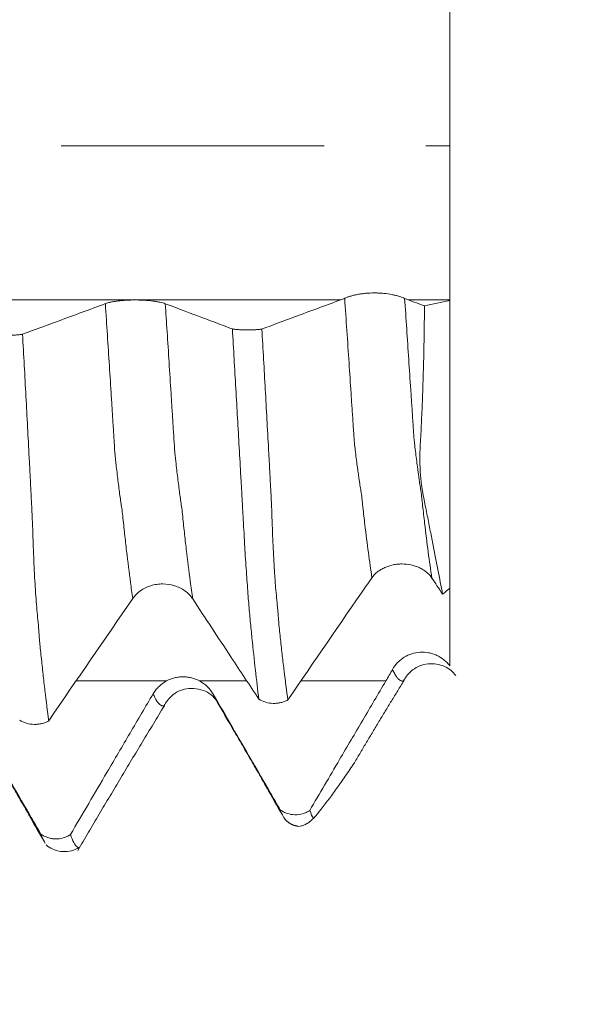
# Model space of a CAD drawing. Units: millimetres. Extents: x -43 to 78, y -82 to 24.
# Drawn here: x 55 to 58, y -4 to 1 of the extents above; entities that cross this region are included whole.
import ezdxf

# ---------------------------------------------------------------- set-up
doc = ezdxf.new("R2010")
doc.units = ezdxf.units.MM
doc.linetypes.add('CENTER', pattern=[47.5, 22, -8.5, 8.5, -8.5])
for name, color, linetype in [('1', 4, 'Continuous'), ('2', 7, 'Continuous'), ('SK2', 7, 'Continuous'), ('SK4', 2, 'CENTER')]:
    doc.layers.add(name, color=color, linetype=linetype)
doc.styles.add('iso_b_vert', font='simplex.shx')
doc.dimstyles.get("Standard").update_dxf_attribs({"dimtxt": 0.18, "dimasz": 0.18, "dimexe": 0.18, "dimexo": 0.0625, "dimgap": 0.09, "dimtad": 1, "dimzin": 0, "dimdsep": 52, "dimtxsty": 'Standard', "dimcen": 0.09, "dimadec": 0, "dimazin": 0, "dimtfac": 1, "dimtdec": 4, "dimtofl": 0, "dimtmove": 0, "dimatfit": 3, "dimfxl": 1, "dimtolj": 1, "dimtzin": 0, "dimarcsym": 0})

# ---------------------------------------------------------------- blocks, each defined once
blk = doc.blocks.new('_U0')
at = {"layer": '2', "lineweight": 13}
for p, q in [((76.5, -10.574178), (76.5, 17.328978)), ((58.5875, 3.074178), (78.5, 3.074178)), ((58.5875, -3.074178), (78.5, -3.074178))]:
    blk.add_line(p, q, dxfattribs=at)
at = {"layer": '2', "lineweight": 18}
for points in [[(76.5, 3.074178), (76.039216, 6.574177), (76.960784, 6.57418)], [(76.5, -3.074178), (76.960784, -6.574177), (76.039216, -6.57418)]]:
    blk.add_solid(points, dxfattribs=at)
at = {"layer": '2', "lineweight": 18, "insert": (75.908886, 13.209178), "char_height": 3, "attachment_point": 7, "rotation": 90, "line_spacing_factor": 1.084337, "style": 'iso_b_vert'}
blk.add_mtext('\\W0.7203;M6', dxfattribs=at)
blk = doc.blocks.new('_U2')
at = {"layer": 'SK2', "lineweight": 13}
for p, q in [((54, 1.5875), (54, 14.030143)), ((57, 4.661678), (57, 14.030143)), ((64.5, 12.030143), (46.5, 12.030143))]:
    blk.add_line(p, q, dxfattribs=at)
at = {"layer": 'SK2', "lineweight": 18}
for points in [[(54, 12.030143), (50.500002, 11.569359), (50.499998, 12.490927)], [(57, 12.030143), (60.499998, 12.490927), (60.500002, 11.569359)]]:
    blk.add_solid(points, dxfattribs=at)
at = {"layer": 'SK2', "lineweight": 18, "attachment_point": 7, "line_spacing_factor": 1.084337, "style": 'iso_b_vert'}
for s, insert, char_height in [('\\W0.5404;3', (53.642534, 19.915257), 3), ("\\W0.6474;'C'", (53.669034, 12.812776), 3.5)]:
    blk.add_mtext(s, dxfattribs=dict(at, insert=insert, char_height=char_height))
blk = doc.blocks.new('_U3')
at = {"layer": 'SK2', "lineweight": 13}
for p, q in [((47, -4.661678), (47, -12.074178)), ((57, -4.661678), (57, -12.074178)), ((57, -10.074178), (47, -10.074178))]:
    blk.add_line(p, q, dxfattribs=at)
at = {"layer": 'SK2', "lineweight": 18}
for points in [[(47, -10.074178), (50.499998, -9.613395), (50.500002, -10.534962)], [(57, -10.074178), (53.500002, -10.534962), (53.499998, -9.613395)]]:
    blk.add_solid(points, dxfattribs=at)
at = {"layer": 'SK2', "lineweight": 18, "insert": (49.492115, -9.189064), "char_height": 3, "attachment_point": 7, "line_spacing_factor": 1.084337, "style": 'iso_b_vert'}
blk.add_mtext('\\W0.5321;10', dxfattribs=at)
blk = doc.blocks.new('_U4')
at = {"layer": 'SK2', "lineweight": 13}
for p, q in [((27, -3.87455), (27, -34.574178)), ((57, -4.661678), (57, -34.574178)), ((57, -32.574178), (27, -32.574178))]:
    blk.add_line(p, q, dxfattribs=at)
at = {"layer": 'SK2', "lineweight": 18}
for points in [[(27, -32.574178), (30.499998, -32.113395), (30.500002, -33.034962)], [(57, -32.574178), (53.500002, -33.034962), (53.499998, -32.113395)]]:
    blk.add_solid(points, dxfattribs=at)
at = {"layer": 'SK2', "lineweight": 18, "insert": (40.367172, -31.689064), "char_height": 3, "attachment_point": 7, "line_spacing_factor": 1.084337, "style": 'iso_b_vert'}
blk.add_mtext('\\W0.6740;30', dxfattribs=at)
blk = doc.blocks.new('_U5')
at = {"layer": '2', "lineweight": 13}
for p, q in [((31.5, -1.5875), (31.5, -23.574178)), ((57, -4.661678), (57, -23.574178)), ((57, -21.574178), (31.5, -21.574178))]:
    blk.add_line(p, q, dxfattribs=at)
at = {"layer": '2', "lineweight": 18}
for points in [[(31.5, -21.574178), (34.999998, -21.113395), (35.000002, -22.034962)], [(57, -21.574178), (53.500002, -22.034962), (53.499998, -21.113395)]]:
    blk.add_solid(points, dxfattribs=at)
at = {"layer": '2', "lineweight": 18, "insert": (40.888544, -20.689064), "char_height": 3, "attachment_point": 7, "line_spacing_factor": 1.084337, "style": 'iso_b_vert'}
blk.add_mtext('\\W0.7346;25.5', dxfattribs=at)

msp = doc.modelspace()

# ---------------------------------------------------------------- linework, layer by layer
at = {"layer": '1', "lineweight": 18}
for p, q in [((57, -0.6468), (57, -1.8497)), ((57, -2.1892), (57, -2.1905)), ((55.3204, -2.9304), (55.3135, -2.9236))]:
    msp.add_line(p, q, dxfattribs=at)
for points, knots in [([(57, -0.6444), (57, -0.6362), (57, -0.6251), (57, -0.5971), (57, -0.5803), (57, -0.5406), (57, -0.5184), (57, -0.4693), (57, -0.4424), (57, -0.3838), (57, -0.3529), (57, -0.2882), (57, -0.2543), (57, -0.1835), (57, -0.1475), (57, -0.0745), (57, -0.0375), (57, 0.0376), (57, 0.0746), (57, 0.1476), (57, 0.1836), (57, 0.2544), (57, 0.2883), (57, 0.3368), (57, 0.3526), (57, 0.3835), (57, 0.3986), (57, 0.4424), (57, 0.4693), (57, 0.5061), (57, 0.5178), (57, 0.5401), (57, 0.5506), (57, 0.5803), (57, 0.614), (57, 0.6362), (57, 0.6444)], [0, 0, 0, 0, 0.0625, 0.0625, 0.125, 0.125, 0.1875, 0.1875, 0.25, 0.25, 0.3125, 0.3125, 0.375, 0.375, 0.4375, 0.4375, 0.5, 0.5, 0.5625, 0.5625, 0.625, 0.625, 0.6875, 0.6875, 0.71875, 0.71875, 0.75, 0.75, 0.8125, 0.8125, 0.84375, 0.84375, 0.875, 0.875, 0.9375, 1, 1, 1, 1]), ([(56.8113, -0.6382), (56.8049, -0.6354), (56.7972, -0.6326), (56.7839, -0.6285), (56.7791, -0.6272), (56.7691, -0.6248), (56.7639, -0.6236), (56.7476, -0.6204), (56.7358, -0.6187), (56.7176, -0.6169), (56.7115, -0.6164), (56.699, -0.6158), (56.6926, -0.6156), (56.6736, -0.6155), (56.6611, -0.6161), (56.6427, -0.6178), (56.6367, -0.6185), (56.625, -0.6201), (56.6193, -0.6211), (56.6084, -0.6232), (56.6031, -0.6243), (56.593, -0.6268), (56.5835, -0.6294), (56.5752, -0.6321), (56.5674, -0.6349), (56.5639, -0.6364), (56.5607, -0.6378)], [0, 0, 0, 0, 0.125, 0.125, 0.1875, 0.1875, 0.25, 0.25, 0.375, 0.375, 0.4375, 0.4375, 0.5, 0.5, 0.625, 0.625, 0.6875, 0.6875, 0.75, 0.75, 0.8125, 0.8125, 0.875, 0.9375, 0.9375, 1, 1, 1, 1]), ([(55.8109, -0.6607), (55.8046, -0.6584), (55.7969, -0.6562), (55.7836, -0.6533), (55.7788, -0.6524), (55.7688, -0.6507), (55.7636, -0.65), (55.7473, -0.6479), (55.7355, -0.6468), (55.7173, -0.6458), (55.7112, -0.6455), (55.6987, -0.6451), (55.6923, -0.645), (55.6734, -0.645), (55.661, -0.6453), (55.6426, -0.6463), (55.6365, -0.6468), (55.6249, -0.6478), (55.6192, -0.6484), (55.6083, -0.6497), (55.603, -0.6505), (55.5928, -0.6521), (55.5833, -0.6539), (55.5749, -0.6559), (55.5672, -0.6581), (55.5636, -0.6592), (55.5604, -0.6604)], [0, 0, 0, 0, 0.125, 0.125, 0.1875, 0.1875, 0.25, 0.25, 0.375, 0.375, 0.4375, 0.4375, 0.5, 0.5, 0.625, 0.625, 0.6875, 0.6875, 0.75, 0.75, 0.8125, 0.8125, 0.875, 0.9375, 0.9375, 1, 1, 1, 1]), ([(56.5445, -0.6444), (56.5122, -0.6563), (56.48, -0.6682), (56.4155, -0.6921), (56.3833, -0.704), (56.3056, -0.7328), (56.2601, -0.7497), (56.2146, -0.7666)], [0, 0, 0, 0, 0.292893, 0.292893, 0.585786, 0.585786, 1, 1, 1, 1]), ([(55.5604, -0.6604), (55.5281, -0.6723), (55.4959, -0.6843), (55.4314, -0.7081), (55.3992, -0.72), (55.316, -0.7508), (55.2651, -0.7697), (55.2142, -0.7886)], [0, 0, 0, 0, 0.27919, 0.27919, 0.558381, 0.558381, 1, 1, 1, 1]), ([(56.0913, -0.7661), (56.0777, -0.761), (56.0642, -0.7559), (56.0237, -0.7407), (55.9968, -0.7306), (55.9169, -0.7006), (55.8639, -0.6807), (55.8109, -0.6607)], [0, 0, 0, 0, 0.14503, 0.14503, 0.432799, 0.432799, 1, 1, 1, 1]), ([(56.9699, -1.8757), (56.9575, -1.8107), (56.9435, -1.7378), (56.9237, -1.6372), (56.9196, -1.6166), (56.9113, -1.5745), (56.9071, -1.5528), (56.9005, -1.5198), (56.8981, -1.5087), (56.8937, -1.4863), (56.8916, -1.4749), (56.8882, -1.4578), (56.8871, -1.452), (56.885, -1.4404), (56.884, -1.4345), (56.8823, -1.4225), (56.8815, -1.4164), (56.8802, -1.4041), (56.8795, -1.3979), (56.8782, -1.3855), (56.8776, -1.3791), (56.8767, -1.3663), (56.8763, -1.3598), (56.8754, -1.34), (56.8751, -1.3266), (56.8749, -1.2991), (56.8751, -1.2851), (56.8762, -1.2564), (56.877, -1.2417), (56.8786, -1.2122), (56.8795, -1.1972), (56.8809, -1.1674), (56.8816, -1.1524), (56.8837, -1.1073), (56.885, -1.077), (56.8907, -0.9244), (56.8933, -0.7989), (56.894, -0.6698)], [0, 0, 0, 0, 0.25, 0.25, 0.3125, 0.3125, 0.375, 0.375, 0.40625, 0.40625, 0.4375, 0.4375, 0.453125, 0.453125, 0.46875, 0.46875, 0.484375, 0.484375, 0.5, 0.5, 0.515625, 0.515625, 0.53125, 0.53125, 0.5625, 0.5625, 0.59375, 0.59375, 0.625, 0.625, 0.65625, 0.65625, 0.6875, 0.6875, 0.75, 0.75, 1, 1, 1, 1]), ([(56.0913, -0.7661), (56.0957, -0.7668), (56.1004, -0.7674), (56.1101, -0.7684), (56.1152, -0.7689), (56.1256, -0.7696), (56.1309, -0.7699), (56.1416, -0.7703), (56.1471, -0.7704), (56.1636, -0.7705), (56.1744, -0.7702), (56.1902, -0.7692), (56.1954, -0.7688), (56.2052, -0.7678), (56.21, -0.7672), (56.2146, -0.7666)], [0, 0, 0, 0, 0.125, 0.125, 0.25, 0.25, 0.375, 0.375, 0.5, 0.5, 0.75, 0.75, 0.875, 0.875, 1, 1, 1, 1]), ([(56.202, -2.3148), (56.1971, -2.2762), (56.1923, -2.2355), (56.1827, -2.1503), (56.1779, -2.1059), (56.1709, -2.0362), (56.1685, -2.0124), (56.165, -1.9763), (56.1638, -1.9642), (56.1616, -1.9395), (56.1605, -1.9269), (56.1583, -1.9004), (56.1572, -1.8864), (56.1551, -1.8576), (56.1541, -1.8427), (56.151, -1.7966), (56.1486, -1.7638), (56.1451, -1.712), (56.1439, -1.6943), (56.1423, -1.6671), (56.1418, -1.6579), (56.1408, -1.6394), (56.1404, -1.63), (56.1389, -1.6016), (56.1377, -1.5825), (56.1361, -1.5534), (56.1355, -1.5437), (56.1344, -1.524), (56.1339, -1.5141), (56.1323, -1.4844), (56.1313, -1.4644), (56.129, -1.4242), (56.1279, -1.404), (56.1244, -1.3433), (56.1221, -1.3028), (56.1175, -1.2213), (56.1151, -1.1804), (56.1104, -1.0982), (56.1081, -1.057), (56.1009, -0.9328), (56.0961, -0.8497), (56.0913, -0.7661)], [0, 0, 0, 0, 0.125, 0.125, 0.25, 0.25, 0.3125, 0.3125, 0.34375, 0.34375, 0.375, 0.375, 0.40625, 0.40625, 0.4375, 0.4375, 0.5, 0.5, 0.53125, 0.53125, 0.546875, 0.546875, 0.5625, 0.5625, 0.59375, 0.59375, 0.609375, 0.609375, 0.625, 0.625, 0.65625, 0.65625, 0.6875, 0.6875, 0.75, 0.75, 0.8125, 0.8125, 0.875, 0.875, 1, 1, 1, 1]), ([(56.2146, -0.7666), (56.2194, -0.851), (56.224, -0.9352), (56.2333, -1.1022), (56.2379, -1.1851), (56.2435, -1.2879), (56.2446, -1.3084), (56.2469, -1.3494), (56.2479, -1.3699), (56.2495, -1.4006), (56.25, -1.4108), (56.2512, -1.4312), (56.2518, -1.4414), (56.2535, -1.4718), (56.2546, -1.492), (56.2558, -1.5223), (56.256, -1.5323), (56.2567, -1.5523), (56.257, -1.5622), (56.2581, -1.5917), (56.2587, -1.6111), (56.2611, -1.6678), (56.263, -1.7038), (56.2659, -1.7554), (56.2668, -1.7722), (56.2684, -1.7967), (56.2689, -1.8048), (56.27, -1.8207), (56.2705, -1.8286), (56.2723, -1.8516), (56.2736, -1.8663), (56.2764, -1.8943), (56.2777, -1.9079), (56.2797, -1.9272), (56.2803, -1.9335), (56.2814, -1.946), (56.2819, -1.9522), (56.2828, -1.9646), (56.2832, -1.9708), (56.2842, -1.9829), (56.2847, -1.9889), (56.2862, -2.0068), (56.2872, -2.0188), (56.2898, -2.0423), (56.2911, -2.0538), (56.2951, -2.0881), (56.2975, -2.1106), (56.3025, -2.1547), (56.305, -2.1763), (56.3127, -2.2396), (56.3178, -2.2798), (56.323, -2.318)], [0, 0, 0, 0, 0.125, 0.125, 0.25, 0.25, 0.28125, 0.28125, 0.3125, 0.3125, 0.328125, 0.328125, 0.34375, 0.34375, 0.375, 0.375, 0.390625, 0.390625, 0.40625, 0.40625, 0.4375, 0.4375, 0.5, 0.5, 0.53125, 0.53125, 0.546875, 0.546875, 0.5625, 0.5625, 0.59375, 0.59375, 0.625, 0.625, 0.640625, 0.640625, 0.65625, 0.65625, 0.671875, 0.671875, 0.6875, 0.6875, 0.71875, 0.71875, 0.75, 0.75, 0.8125, 0.8125, 0.875, 0.875, 1, 1, 1, 1]), ([(55.0909, -0.7881), (55.0953, -0.7888), (55.1, -0.7894), (55.1097, -0.7905), (55.1148, -0.7909), (55.1252, -0.7917), (55.1305, -0.792), (55.1413, -0.7923), (55.1467, -0.7925), (55.1632, -0.7925), (55.174, -0.7922), (55.1899, -0.7912), (55.195, -0.7908), (55.2049, -0.7898), (55.2097, -0.7892), (55.2142, -0.7886)], [0, 0, 0, 0, 0.125, 0.125, 0.25, 0.25, 0.375, 0.375, 0.5, 0.5, 0.75, 0.75, 0.875, 0.875, 1, 1, 1, 1]), ([(55.2142, -0.7886), (55.219, -0.8756), (55.2238, -0.9622), (55.2307, -1.0911), (55.233, -1.1339), (55.2374, -1.2192), (55.2397, -1.2616), (55.2431, -1.325), (55.2442, -1.3461), (55.2463, -1.3882), (55.2474, -1.4092), (55.2495, -1.4512), (55.2507, -1.4721), (55.2529, -1.5139), (55.2538, -1.5348), (55.2556, -1.5761), (55.2565, -1.5966), (55.2578, -1.6371), (55.2584, -1.6572), (55.2598, -1.6968), (55.2606, -1.7163), (55.2619, -1.7453), (55.2623, -1.7548), (55.2632, -1.7736), (55.2637, -1.7829), (55.2661, -1.8285), (55.2683, -1.8626), (55.2718, -1.9106), (55.273, -1.9261), (55.2756, -1.9559), (55.2769, -1.9702), (55.2796, -1.9979), (55.281, -2.0111), (55.2833, -2.0372), (55.2842, -2.0502), (55.2855, -2.0695), (55.286, -2.0759), (55.287, -2.0886), (55.2876, -2.0949), (55.2896, -2.1136), (55.291, -2.1259), (55.2949, -2.1625), (55.2974, -2.1864), (55.3026, -2.233), (55.3052, -2.2557), (55.3131, -2.3226), (55.3183, -2.3651), (55.3236, -2.4055)], [0, 0, 0, 0, 0.125, 0.125, 0.1875, 0.1875, 0.25, 0.25, 0.28125, 0.28125, 0.3125, 0.3125, 0.34375, 0.34375, 0.375, 0.375, 0.40625, 0.40625, 0.4375, 0.4375, 0.46875, 0.46875, 0.484375, 0.484375, 0.5, 0.5, 0.5625, 0.5625, 0.59375, 0.59375, 0.625, 0.625, 0.65625, 0.65625, 0.6875, 0.6875, 0.703125, 0.703125, 0.71875, 0.71875, 0.75, 0.75, 0.8125, 0.8125, 0.875, 0.875, 1, 1, 1, 1]), ([(56.6744, -1.8067), (56.681, -1.7976), (56.6888, -1.7895), (56.7023, -1.7788), (56.7072, -1.7754), (56.7172, -1.7694), (56.7225, -1.7666), (56.7388, -1.7592), (56.7507, -1.7554), (56.769, -1.7516), (56.7751, -1.7507), (56.7877, -1.7494), (56.794, -1.7491), (56.8131, -1.7491), (56.8256, -1.7504), (56.8439, -1.7543), (56.85, -1.7559), (56.8616, -1.7597), (56.8672, -1.762), (56.878, -1.767), (56.8833, -1.7699), (56.8933, -1.7761), (56.9026, -1.7829), (56.9108, -1.7907), (56.9184, -1.799), (56.9219, -1.8034), (56.925, -1.808)], [0, 0, 0, 0, 0.125, 0.125, 0.1875, 0.1875, 0.25, 0.25, 0.375, 0.375, 0.4375, 0.4375, 0.5, 0.5, 0.625, 0.625, 0.6875, 0.6875, 0.75, 0.75, 0.8125, 0.8125, 0.875, 0.9375, 0.9375, 1, 1, 1, 1]), ([(55.6747, -1.8938), (55.679, -1.8875), (55.6839, -1.8817), (55.6947, -1.8708), (55.7007, -1.8657), (55.7202, -1.8519), (55.7345, -1.8449), (55.7504, -1.8399)], [0, 0, 0, 0, 0.25, 0.25, 0.5, 0.5, 1, 1, 1, 1]), ([(55.7504, -1.8399), (55.7584, -1.8375), (55.7665, -1.8356), (55.783, -1.8331), (55.7915, -1.8325), (55.8169, -1.8325), (55.8334, -1.835), (55.8493, -1.8399)], [0, 0, 0, 0, 0.25, 0.25, 0.5, 0.5, 1, 1, 1, 1]), ([(55.8493, -1.8399), (55.8574, -1.8425), (55.865, -1.8455), (55.8796, -1.8528), (55.8866, -1.857), (55.8995, -1.8664), (55.9055, -1.8716), (55.9162, -1.8827), (55.9211, -1.8888), (55.9253, -1.8952)], [0, 0, 0, 0, 0.25, 0.25, 0.5, 0.5, 0.75, 0.75, 1, 1, 1, 1]), ([(57, -2.1749), (57, -2.1391), (57, -2.1035), (57, -2.0504), (57, -2.0328), (57, -1.9977), (57, -1.9804), (57, -1.9295), (57, -1.8967), (57, -1.8529), (57, -1.8409), (57, -1.8291)], [0, 0, 0, 0, 0.295465, 0.295465, 0.443198, 0.443198, 0.59093, 0.59093, 0.886395, 0.886395, 1, 1, 1, 1]), ([(55.9253, -1.8952), (55.9519, -1.9355), (55.9785, -1.9759), (56.0317, -2.0566), (56.0583, -2.097), (56.1239, -2.1965), (56.163, -2.2557), (56.202, -2.3148)], [0, 0, 0, 0, 0.288511, 0.288511, 0.577023, 0.577023, 1, 1, 1, 1]), ([(57, -2.1749), (56.9964, -2.1703), (56.9925, -2.1658), (56.9842, -2.1574), (56.9797, -2.1534), (56.9659, -2.1424), (56.9559, -2.1362), (56.9397, -2.1288), (56.9342, -2.1266), (56.9229, -2.123), (56.9172, -2.1216), (56.8999, -2.1182), (56.8879, -2.1174), (56.8644, -2.1188), (56.8528, -2.121), (56.8301, -2.1283), (56.8195, -2.1332), (56.8045, -2.1426), (56.7996, -2.1461), (56.7904, -2.1535), (56.7861, -2.1575), (56.7738, -2.1702), (56.7666, -2.1798), (56.7607, -2.1901)], [0, 0, 0, 0, 0.0625, 0.0625, 0.125, 0.125, 0.25, 0.25, 0.3125, 0.3125, 0.375, 0.375, 0.5, 0.5, 0.625, 0.625, 0.75, 0.75, 0.8125, 0.8125, 0.875, 0.875, 1, 1, 1, 1]), ([(56.8064, -2.2385), (56.8169, -2.2196), (56.8368, -2.1951), (56.8769, -2.1724), (56.9185, -2.1625), (56.981, -2.1722), (57.0122, -2.1987), (57.0253, -2.2161)], [0, 0, 0, 0, 0.202367, 0.324623, 0.468231, 0.744203, 1, 1, 1, 1]), ([(55.9539, -2.2382), (55.9433, -2.2325), (55.9321, -2.2282), (55.9148, -2.2239), (55.9088, -2.2227), (55.8969, -2.2213), (55.8851, -2.2205), (55.8732, -2.2213), (55.8613, -2.2227), (55.8553, -2.2238), (55.838, -2.2282), (55.8269, -2.2325), (55.8163, -2.2382)], [0, 0, 0, 0, 0.25, 0.25, 0.375, 0.375, 0.5, 0.625, 0.625, 0.75, 0.75, 1, 1, 1, 1]), ([(55.8163, -2.2382), (55.8047, -2.2444), (55.7942, -2.252), (55.78, -2.2655), (55.7756, -2.2704), (55.7675, -2.2807), (55.7638, -2.2861), (55.7604, -2.2917)], [0, 0, 0, 0, 0.5, 0.5, 0.75, 0.75, 1, 1, 1, 1]), ([(56.011, -2.2933), (56.0043, -2.2816), (55.996, -2.2711), (55.9816, -2.2572), (55.9764, -2.2528), (55.9655, -2.2449), (55.9598, -2.2414), (55.9539, -2.2382)], [0, 0, 0, 0, 0.5, 0.5, 0.75, 0.75, 1, 1, 1, 1]), ([(56.7326, -2.2383), (56.7003, -2.2931), (56.6681, -2.3479), (56.6036, -2.4577), (56.5714, -2.5125), (56.4976, -2.6383), (56.456, -2.7092), (56.4145, -2.7801)], [0, 0, 0, 0, 0.303771, 0.303771, 0.607542, 0.607542, 1, 1, 1, 1]), ([(55.7604, -2.2917), (55.7282, -2.3465), (55.6959, -2.4014), (55.6315, -2.5111), (55.5992, -2.5659), (55.5161, -2.7076), (55.4652, -2.7943), (55.4144, -2.8811)], [0, 0, 0, 0, 0.279228, 0.279228, 0.558456, 0.558456, 1, 1, 1, 1]), ([(55.8049, -2.3433), (55.8142, -2.3264), (55.8407, -2.2915), (55.8994, -2.2638), (55.9852, -2.2754), (56.019, -2.3086), (56.0327, -2.3324)], [0, 0, 0, 0, 0.169999, 0.424782, 0.709945, 1, 1, 1, 1]), ([(56.2914, -2.7778), (56.2778, -2.7544), (56.2642, -2.7309), (56.2238, -2.661), (56.1969, -2.6145), (56.117, -2.4765), (56.064, -2.3849), (56.011, -2.2933)], [0, 0, 0, 0, 0.145118, 0.145118, 0.432858, 0.432858, 1, 1, 1, 1]), ([(56.023, -2.3182), (56.0469, -2.3594), (56.0842, -2.4236), (56.1359, -2.512), (56.1737, -2.5775), (56.2095, -2.6399), (56.2553, -2.7205), (56.2876, -2.7768), (56.3079, -2.8123)], [0, 0, 0, 0, 0.285969, 0.41075, 0.522833, 0.63334, 0.74943, 1, 1, 1, 1]), ([(56.323, -2.318), (56.3185, -2.3204), (56.3138, -2.3226), (56.3039, -2.3263), (56.2988, -2.3278), (56.2885, -2.3302), (56.2833, -2.3311), (56.2727, -2.3321), (56.2673, -2.3323), (56.2512, -2.3319), (56.2407, -2.3303), (56.2203, -2.3244), (56.2108, -2.3202), (56.202, -2.3148)], [0, 0, 0, 0, 0.125, 0.125, 0.25, 0.25, 0.375, 0.375, 0.5, 0.5, 0.75, 0.75, 1, 1, 1, 1]), ([(55.2909, -2.879), (55.2774, -2.8556), (55.2638, -2.8322), (55.2234, -2.7623), (55.1965, -2.7158), (55.1166, -2.5777), (55.0637, -2.4861), (55.0107, -2.3946)], [0, 0, 0, 0, 0.145002, 0.145002, 0.432784, 0.432784, 1, 1, 1, 1]), ([(55.0244, -2.4238), (55.0482, -2.465), (55.0853, -2.5289), (55.1366, -2.6169), (55.1743, -2.682), (55.21, -2.7444), (55.256, -2.8252), (55.2885, -2.8819), (55.3091, -2.9179)], [0, 0, 0, 0, 0.28346, 0.408297, 0.521472, 0.63316, 0.749876, 1, 1, 1, 1]), ([(55.3236, -2.4055), (55.3191, -2.4079), (55.3143, -2.4101), (55.3045, -2.4138), (55.2994, -2.4154), (55.2891, -2.4178), (55.2838, -2.4187), (55.2732, -2.4198), (55.2678, -2.42), (55.2517, -2.4196), (55.2411, -2.418), (55.2207, -2.4121), (55.2112, -2.4079), (55.2024, -2.4025)], [0, 0, 0, 0, 0.125, 0.125, 0.25, 0.25, 0.375, 0.375, 0.5, 0.5, 0.75, 0.75, 1, 1, 1, 1]), ([(56.4304, -2.8139), (56.4516, -2.7887), (56.4737, -2.7606), (56.5079, -2.7146), (56.5195, -2.6986), (56.5433, -2.6651), (56.5556, -2.6476), (56.5742, -2.6205), (56.5804, -2.6113), (56.5899, -2.5973), (56.5931, -2.5925), (56.5979, -2.5853), (56.5996, -2.5828), (56.6012, -2.5803)], [0, 0, 0, 0, 0.409753, 0.409753, 0.614629, 0.614629, 0.819505, 0.819505, 0.921943, 0.921943, 0.973162, 0.973162, 1, 1, 1, 1]), ([(56.2914, -2.7778), (56.2958, -2.7809), (56.3005, -2.7837), (56.3102, -2.7886), (56.3153, -2.7907), (56.3309, -2.7958), (56.3416, -2.7976), (56.3636, -2.7981), (56.3743, -2.7966), (56.3902, -2.7921), (56.3953, -2.7902), (56.4052, -2.7857), (56.4099, -2.7831), (56.4145, -2.7801)], [0, 0, 0, 0, 0.125, 0.125, 0.25, 0.25, 0.5, 0.5, 0.75, 0.75, 0.875, 0.875, 1, 1, 1, 1]), ([(56.3245, -2.8287), (56.3231, -2.8281), (56.3217, -2.8272), (56.3183, -2.8247), (56.3164, -2.823), (56.3107, -2.8165), (56.3069, -2.8108), (56.2992, -2.7965), (56.2953, -2.7879), (56.2914, -2.7778)], [0, 0, 0, 0, 0.134472, 0.134472, 0.307578, 0.307578, 0.653789, 0.653789, 1, 1, 1, 1]), ([(56.4304, -2.8139), (56.4278, -2.8161), (56.4256, -2.818), (56.4216, -2.8214), (56.4197, -2.8229), (56.4144, -2.827), (56.4113, -2.8293), (56.4026, -2.8352), (56.3977, -2.838), (56.3885, -2.8424), (56.3844, -2.8439), (56.3765, -2.8459), (56.3728, -2.8464), (56.3663, -2.8465), (56.3634, -2.8462), (56.3606, -2.8456)], [0, 0, 0, 0, 0.051432, 0.051432, 0.102865, 0.102865, 0.205729, 0.205729, 0.411459, 0.411459, 0.617188, 0.617188, 0.822917, 0.822917, 1, 1, 1, 1]), ([(55.3063, -2.913), (55.3061, -2.9126), (55.3059, -2.9122), (55.3008, -2.9032), (55.2959, -2.8923), (55.2909, -2.879)], [0, 0, 0, 0, 0.044765, 0.044765, 1, 1, 1, 1]), ([(55.2909, -2.879), (55.2954, -2.8821), (55.3001, -2.8849), (55.3098, -2.8898), (55.3149, -2.892), (55.3253, -2.8954), (55.3306, -2.8967), (55.3414, -2.8985), (55.3468, -2.899), (55.3633, -2.8993), (55.3741, -2.8978), (55.39, -2.8933), (55.3951, -2.8913), (55.405, -2.8868), (55.4098, -2.8841), (55.4144, -2.8811)], [0, 0, 0, 0, 0.125, 0.125, 0.25, 0.25, 0.375, 0.375, 0.5, 0.5, 0.75, 0.75, 0.875, 0.875, 1, 1, 1, 1]), ([(55.4144, -2.8811), (55.4191, -2.8943), (55.4238, -2.9051), (55.4329, -2.9223), (55.4374, -2.9285), (55.4431, -2.9333), (55.4442, -2.9341), (55.4461, -2.9355), (55.4469, -2.936), (55.4477, -2.9364)], [0, 0, 0, 0, 0.40956, 0.40956, 0.819119, 0.819119, 0.921509, 0.921509, 1, 1, 1, 1]), ([(55.318, -2.9287), (55.3274, -2.9356), (55.3475, -2.9465), (55.383, -2.954), (55.4188, -2.9502), (55.4398, -2.9412), (55.4496, -2.9352)], [0, 0, 0, 0, 0.25237, 0.508039, 0.759982, 1, 1, 1, 1])]:
    msp.add_open_spline(points, degree=3, knots=knots, dxfattribs=at)
at = {"layer": '1', "lineweight": 13}
for points, knots in [([(56.5445, -0.6444), (55.9595, -0.6444), (53.4396, -0.6444), (49.7161, -0.6444), (45.7723, -0.6444), (42.7878, -0.6444), (41.0007, -0.6444), (40.0448, -0.6444)], [0, 0, 0, 0, 0.106645, 0.459284, 0.677854, 0.827832, 1, 1, 1, 1]), ([(56.5607, -0.6378), (56.5668, -0.7283), (56.5757, -0.8611), (56.5858, -1.0134), (56.5907, -1.0876), (56.5935, -1.1281), (56.5956, -1.161), (56.5977, -1.1949), (56.5997, -1.2224), (56.6017, -1.2481), (56.6045, -1.2704), (56.6079, -1.298), (56.612, -1.3316), (56.6155, -1.3572), (56.6182, -1.3764), (56.6203, -1.3911), (56.6225, -1.4061), (56.6244, -1.4194), (56.6265, -1.432), (56.6293, -1.4463), (56.6321, -1.4688), (56.6346, -1.492), (56.6376, -1.5192), (56.6409, -1.5488), (56.6532, -1.6556), (56.6645, -1.7402), (56.6744, -1.8067)], [0, 0, 0, 0, 0.155241, 0.229181, 0.266151, 0.284636, 0.303121, 0.321605, 0.34009, 0.358575, 0.37706, 0.41403, 0.451, 0.48797, 0.506455, 0.52494, 0.543424, 0.561909, 0.580394, 0.598879, 0.635849, 0.654334, 0.672819, 0.709789, 0.746759, 1, 1, 1, 1]), ([(56.8113, -0.6382), (56.817, -0.7236), (56.8256, -0.8514), (56.8354, -0.9989), (56.8403, -1.0734), (56.8431, -1.1139), (56.8451, -1.1469), (56.8473, -1.1811), (56.8493, -1.2085), (56.8513, -1.2344), (56.8541, -1.257), (56.8575, -1.2852), (56.8616, -1.3194), (56.8651, -1.3458), (56.8678, -1.3656), (56.8699, -1.3809), (56.8721, -1.3964), (56.874, -1.41), (56.8761, -1.4233), (56.8789, -1.4385), (56.8818, -1.4616), (56.8841, -1.4843), (56.8872, -1.5121), (56.8905, -1.5416), (56.9032, -1.6519), (56.9147, -1.7392), (56.925, -1.808)], [0, 0, 0, 0, 0.146254, 0.2202, 0.257173, 0.27566, 0.294147, 0.312633, 0.33112, 0.349606, 0.368093, 0.405066, 0.442039, 0.479012, 0.497498, 0.515985, 0.534471, 0.552958, 0.571444, 0.589931, 0.626904, 0.645391, 0.663877, 0.70085, 0.737823, 1, 1, 1, 1]), ([(55.5604, -0.6604), (55.5632, -0.7042), (55.5688, -0.7911), (55.5771, -0.9204), (55.5839, -1.0271), (55.5893, -1.1113), (55.5933, -1.1747), (55.5973, -1.2397), (55.6006, -1.2893), (55.6032, -1.317), (55.6059, -1.3382), (55.6092, -1.3678), (55.6131, -1.3999), (55.6172, -1.4328), (55.6211, -1.463), (55.6245, -1.4867), (55.6271, -1.5038), (55.6298, -1.52), (55.633, -1.5462), (55.637, -1.587), (55.6423, -1.6355), (55.6517, -1.7188), (55.663, -1.8093), (55.6716, -1.8721), (55.6747, -1.8938)], [0, 0, 0, 0, 0.071683, 0.142503, 0.213322, 0.248732, 0.284141, 0.319551, 0.354961, 0.372666, 0.39037, 0.42578, 0.46119, 0.4966, 0.532009, 0.567419, 0.585124, 0.602829, 0.638238, 0.673648, 0.709058, 0.779877, 0.921516, 1, 1, 1, 1]), ([(55.8109, -0.6607), (55.8134, -0.6996), (55.8187, -0.7815), (55.8267, -0.9061), (55.8335, -1.0131), (55.8389, -1.0976), (55.8429, -1.1611), (55.8469, -1.2262), (55.8502, -1.2761), (55.8529, -1.304), (55.8555, -1.3256), (55.8588, -1.3558), (55.8627, -1.3882), (55.8668, -1.4222), (55.8708, -1.4532), (55.8741, -1.4777), (55.8768, -1.4956), (55.8794, -1.5125), (55.8827, -1.5393), (55.8866, -1.5799), (55.8919, -1.6287), (55.9013, -1.7124), (55.9129, -1.8059), (55.9219, -1.8713), (55.9253, -1.8952)], [0, 0, 0, 0, 0.063423, 0.134246, 0.205069, 0.240481, 0.275893, 0.311305, 0.346716, 0.364422, 0.382128, 0.41754, 0.452952, 0.488363, 0.523775, 0.559187, 0.576893, 0.594598, 0.63001, 0.665422, 0.700834, 0.771657, 0.913304, 1, 1, 1, 1]), ([(56.7607, -2.1901), (56.7632, -2.1959), (56.7686, -2.2072), (56.7769, -2.2211), (56.784, -2.2296), (56.7897, -2.2338), (56.7932, -2.2362), (56.796, -2.2374), (56.7977, -2.2377), (56.7991, -2.2381), (56.8005, -2.2385), (56.8029, -2.2392), (56.8054, -2.2393), (56.8073, -2.238), (56.8079, -2.2376)], [0, 0, 0, 0, 0.15612, 0.33602, 0.515919, 0.605869, 0.695819, 0.740794, 0.785769, 0.808257, 0.830744, 0.875719, 0.965669, 1, 1, 1, 1]), ([(55.7604, -2.2917), (55.7629, -2.2976), (55.7709, -2.3152), (55.7816, -2.3317), (55.7911, -2.3394), (55.7958, -2.3417), (55.7985, -2.3424), (55.8005, -2.3428), (55.8024, -2.3433), (55.8045, -2.3435), (55.8058, -2.3431), (55.8066, -2.3426)], [0, 0, 0, 0, 0.153852, 0.508885, 0.686402, 0.77516, 0.819539, 0.863919, 0.908298, 0.952677, 1, 1, 1, 1])]:
    msp.add_open_spline(points, degree=3, knots=knots, dxfattribs=at)
at = {"layer": '1', "lineweight": 18}
for points, degree in [([(56.5607, -0.6378), (56.5553, -0.6402), (56.5499, -0.6424), (56.5445, -0.6444)], 3), ([(56.8264, -0.6444), (56.8213, -0.6425), (56.8163, -0.6404), (56.8113, -0.6382)], 3), ([(56.894, -0.6698), (56.8715, -0.6613), (56.8489, -0.6528), (56.8264, -0.6444)], 3), ([(57, -0.6468), (56.9647, -0.6544), (56.9293, -0.6621), (56.894, -0.6698)], 3), ([(57, -0.6468), (57, -0.6462), (57, -0.6456), (57, -0.645), (57, -0.6444)], 4), ([(56.651, -1.84), (56.6588, -1.8287), (56.6666, -1.8176), (56.6744, -1.8067)], 3), ([(56.925, -1.808), (56.9321, -1.8185), (56.9392, -1.8292), (56.9464, -1.8401)], 3), ([(56.323, -2.318), (56.4321, -2.1585), (56.5414, -1.9992), (56.651, -1.84)], 3), ([(56.9464, -1.8401), (56.9542, -1.852), (56.962, -1.8638), (56.9699, -1.8757)], 3), ([(56.9699, -1.8757), (56.9799, -1.8671), (56.99, -1.8584), (57, -1.8497)], 3), ([(55.3236, -2.4055), (55.4403, -2.2348), (55.5574, -2.0642), (55.6747, -1.8938)], 3), ([(56.7607, -2.1901), (56.7514, -2.2062), (56.742, -2.2223), (56.7326, -2.2383)], 3), ([(56.6012, -2.5806), (56.7031, -2.4076), (56.8086, -2.2369)], 2), ([(55.4455, -2.9474), (55.6235, -2.643), (55.8069, -2.3424)], 2), ([(56.4145, -2.7801), (56.4198, -2.7941), (56.4252, -2.8054), (56.4304, -2.8139)], 3), ([(56.3233, -2.828), (56.3402, -2.8422), (56.3621, -2.8449)], 2)]:
    msp.add_open_spline(points, degree=degree, dxfattribs=at)
at = {"layer": '1', "lineweight": 13}
for points in [[(57, -0.6444), (56.9421, -0.6444), (56.8842, -0.6444), (56.8264, -0.6444)], [(55.8163, -2.2382), (55.6903, -2.2381), (55.5642, -2.2381), (55.4382, -2.2381)], [(56.1514, -2.2382), (56.0856, -2.2382), (56.0197, -2.2382), (55.9539, -2.2382)], [(56.7326, -2.2383), (56.6143, -2.2383), (56.4959, -2.2382), (56.3776, -2.2382)]]:
    msp.add_open_spline(points, degree=3, dxfattribs=at)
at = {"layer": 'SK4', "lineweight": 18, "ltscale": 0.05}
msp.add_line((-23, 0), (57, 0), dxfattribs=at)

# ---------------------------------------------------------------- dimensions: what is measured, and where the dimension line sits
at = {"layer": '2', "lineweight": 18}
dim = msp.add_linear_dim(base=(76.5, -3.0742), p1=(57, 3.0742), p2=(57, -3.0742), angle=90, dimstyle='Standard', override={"dimtxt": 3, "dimasz": 3.5, "dimexe": 2, "dimexo": 1.5875, "dimgap": 1.5, "dimtad": 1, "dimtih": 0, "dimtoh": 0, "dimdec": 3, "dimlfac": 1, "dimzin": 8, "dimdsep": 46, "dimlunit": 2, "dimpost": '', "dimtxsty": 'iso_b_vert', "dimsah": 1, "dimse1": 0, "dimse2": 0, "dimsd1": 0, "dimsd2": 0, "dimclrd": 2, "dimclre": 2, "dimclrt": 2, "dimtol": 0, "dimtm": -0.1, "dimtfac": 1.166667, "dimtdec": 3, "dimtofl": 1, "dimtmove": 0, "dimtzin": 8, "dimlwd": 13, "dimlwe": 13}, dxfattribs=at)
dim.commit()
dim.dimension.update_dxf_attribs({"geometry": '_U0', "text_midpoint": (76.5, 20.5027)})
dim = msp.add_linear_dim(base=(31.5, -21.5742), p1=(57, -3.0742), p2=(31.5, 0), dimstyle='Standard', override={"dimtxt": 3, "dimasz": 3.5, "dimexe": 2, "dimexo": 1.5875, "dimgap": 1.5, "dimtad": 1, "dimtih": 1, "dimtoh": 0, "dimdec": 1, "dimlfac": 1, "dimzin": 8, "dimdsep": 46, "dimlunit": 2, "dimpost": '<>', "dimtxsty": 'iso_b_vert', "dimsah": 1, "dimse1": 0, "dimse2": 0, "dimsd1": 0, "dimsd2": 0, "dimclrd": 2, "dimclre": 2, "dimclrt": 2, "dimtol": 0, "dimtm": -0.1, "dimtfac": 1.166667, "dimtdec": 3, "dimtofl": 1, "dimtmove": 0, "dimtzin": 8, "dimlwd": 13, "dimlwe": 13}, dxfattribs=at)
dim.commit()
dim.dimension.update_dxf_attribs({"geometry": '_U5', "text_midpoint": (44.25, -21.5742)})
at = {"layer": 'SK2', "lineweight": 18}
for base, p1, p2, override, picture, middle in [((54, 12.0301), (57, 3.0742), (54, 0), {"dimtxt": 3, "dimasz": 3.5, "dimexe": 2, "dimexo": 1.5875, "dimgap": 1.5, "dimtad": 1, "dimtih": 1, "dimtoh": 0, "dimdec": 3, "dimlfac": 1, "dimzin": 8, "dimdsep": 46, "dimlunit": 2, "dimpost": '<>', "dimtxsty": 'iso_b_vert', "dimsah": 1, "dimse1": 0, "dimse2": 0, "dimsd1": 0, "dimsd2": 0, "dimclrd": 2, "dimclre": 2, "dimclrt": 2, "dimtol": 0, "dimtm": -0.1, "dimtfac": 1.166667, "dimtdec": 3, "dimtofl": 1, "dimtmove": 0, "dimtzin": 8, "dimlwd": 13, "dimlwe": 13}, '_U2', (55.5, 12.0301)), ((27, -32.5742), (57, -3.0742), (27, -2.287), {"dimtxt": 3, "dimasz": 3.5, "dimexe": 2, "dimexo": 1.5875, "dimgap": 1.5, "dimtad": 1, "dimtih": 1, "dimtoh": 0, "dimdec": 1, "dimlfac": 1, "dimzin": 8, "dimdsep": 46, "dimlunit": 2, "dimpost": '<>', "dimtxsty": 'iso_b_vert', "dimsah": 1, "dimse1": 0, "dimse2": 0, "dimsd1": 0, "dimsd2": 0, "dimclrd": 2, "dimclre": 2, "dimclrt": 2, "dimtol": 0, "dimtm": -0.1, "dimtfac": 1.166667, "dimtdec": 3, "dimtofl": 1, "dimtmove": 0, "dimtzin": 8, "dimlwd": 13, "dimlwe": 13}, '_U4', (42, -32.5742)), ((47, -10.0742), (57, -3.0742), (47, -3.0742), {"dimtxt": 3, "dimasz": 3.5, "dimexe": 2, "dimexo": 1.5875, "dimgap": 1.5, "dimtad": 1, "dimtih": 1, "dimtoh": 0, "dimdec": 1, "dimlfac": 1, "dimzin": 8, "dimdsep": 46, "dimlunit": 2, "dimpost": '<>', "dimtxsty": 'iso_b_vert', "dimsah": 1, "dimse1": 0, "dimse2": 0, "dimsd1": 0, "dimsd2": 0, "dimclrd": 2, "dimclre": 2, "dimclrt": 2, "dimtol": 0, "dimtm": -0.1, "dimtfac": 1.166667, "dimtdec": 3, "dimtofl": 1, "dimtmove": 0, "dimtzin": 8, "dimlwd": 13, "dimlwe": 13}, '_U3', (50.75, -10.0742))]:
    dim = msp.add_linear_dim(base=base, p1=p1, p2=p2, dimstyle='Standard', override=override, dxfattribs=at)
    dim.commit()
    dim.dimension.update_dxf_attribs({"geometry": picture, "text_midpoint": middle})

doc.saveas('drawing.dxf')
